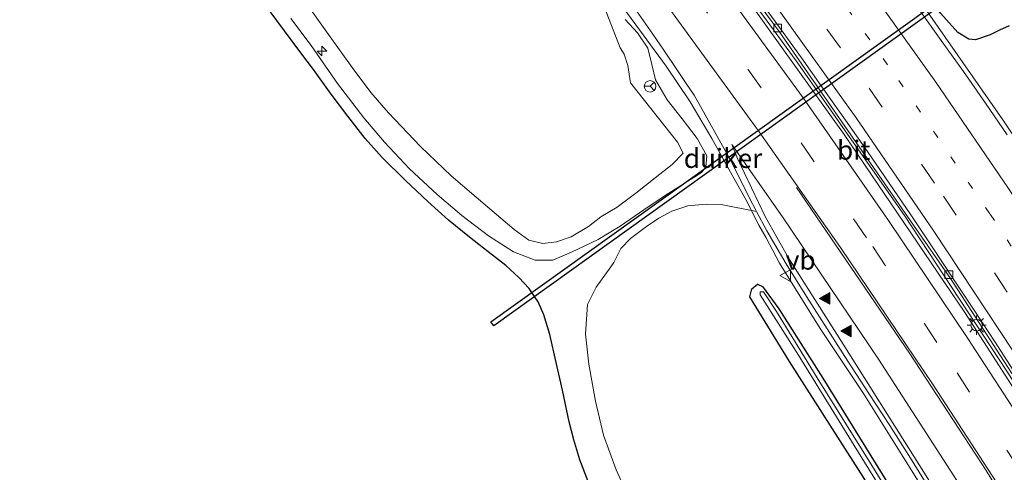
# Model space of a CAD drawing. Units: metres. Extents: x 229997 to 240000, y 574998 to 581253.
# Drawn here: x 235234 to 235362, y 576829 to 576888 of the extents above; entities that cross this region are included whole.
import ezdxf
from ezdxf.enums import TextEntityAlignment as Align

# ---------------------------------------------------------------- set-up
doc = ezdxf.new("R2010")
doc.units = ezdxf.units.M
doc.linetypes.add('VW-1-3_STREEP', pattern=[4, 1, -3])
doc.linetypes.add('VW-3-9_STREEP', pattern=[12, 3, -9])
doc.layers.get('0').update_dxf_attribs({"lineweight": 25})
for name, color, linetype, lineweight in [('B-ME-AL-OVERIG-S-B1', 7, 'Continuous', 18), ('B-ME-BV-GELEIDECONSTRUCTIE-BARRIER-L-B1', 213, 'BV-STEPBARRIER', 18), ('B-ME-BV-GELEIDECONSTRUCTIE-GELEIDERAIL-L-B1', 213, 'BV-GELEIDERAIL', 18), ('B-ME-GW-INSTEEKWATERGANG-L-B1', 10, 'Continuous', 25), ('B-ME-GW-KRUINLIJN-L-B1', 93, 'Continuous', 18), ('B-ME-GW-TEENLIJN-L-B1', 93, 'Continuous', 18), ('B-ME-IE-GRASLAND-GV-B6', 93, 'Continuous', 18), ('B-ME-IE-MEUBILAIR_WEGMEUBILAIR-LICHTMAST-S-B1', 8, 'Continuous', 18), ('B-ME-KG-KADASTRAAL-OPNAMEDTMGRENS-L-B1', 10, 'Continuous', 25), ('B-ME-KW-DUIKER-GV-B6', 10, 'Continuous', 25), ('B-ME-OG-WATER-GV-B6', 153, 'Continuous', 18), ('B-ME-VH-VERH_SOORT-BETON-OVERIG-GV-B6', 8, 'IE-TERREINAFSCHEIDING-NATUURLIJK-HOUTWAL', 18), ('B-ME-VH-VERH_SOORT-BITUMEN-GV-B6', 8, 'IE-TERREINAFSCHEIDING-NATUURLIJK-HOUTWAL', 18), ('B-ME-VV-KOLK-S-B1', 8, 'Continuous', 18), ('B-ME-VW-MARKERING-13STREEP-045-L-B1', 255, 'VW-1-3_STREEP', 18), ('B-ME-VW-MARKERING-39STREEP-015-L-B1', 255, 'VW-3-9_STREEP', 18), ('B-ME-VW-MARKERING-STREEP-015-L-B1', 7, 'Continuous', 18), ('B-ME-VW-MARKERING-VLAKMARK-S-B1', 7, 'Continuous', 18), ('B-ME-VW-MEUBILAIR_WEGMEUBILAIR-RONA-S-B1', 8, 'Continuous', 18), ('B-ME-VW-MEUBILAIR_WEGMEUBILAIR-VERKEERSBORD-S-B1', 8, 'Continuous', 18)]:
    doc.layers.add(name, color=color, linetype=linetype, lineweight=lineweight)
doc.styles.add('NLCS-ISO', font='NLCS-ISO.TTF')
doc.linetypes.add('BV-GELEIDERAIL', pattern='A,10,-3,[108,NLCS.SHX,S=1,R=0,X=0,Y=0],-3', length=16)
doc.linetypes.add('BV-STEPBARRIER', pattern='A,1,-1,[16,NLCS.SHX,S=1,R=0,X=-1,Y=0],1', length=3)
doc.linetypes.add('IE-TERREINAFSCHEIDING-NATUURLIJK-HOUTWAL', pattern='A,7,-1.5,[67,NLCS.SHX,S=0.75,R=45,X=0,Y=0],-1.5,7,-1.5,[70,NLCS.SHX,S=0.75,R=0,X=0,Y=0],-1.5', length=20)

# ---------------------------------------------------------------- blocks, each defined once
blk = doc.blocks.new('verkeersbord')
for p, q in [((0, 0.75), (-0.75, -0.625)), ((0.75, -0.625), (0, 0.75)), ((-0.75, -0.625), (0.75, -0.625))]:
    blk.add_line(p, q)
blk = doc.blocks.new('wegwijzer')
for q in [(-0.53, -0.53), (0, 0.75), (0.53, -0.53)]:
    blk.add_line((0, 0), q)
blk.add_circle((0, 0), 0.75)
blk = doc.blocks.new('hecto')
for p, q in [((0, 0.625), (-0.625, 0)), ((0, -0.625), (0, 0.625)), ((-0.625, 0), (0.625, 0)), ((0.625, 0), (0, -0.625))]:
    blk.add_line(p, q)
blk = doc.blocks.new('kolk')
blk.add_lwpolyline([(-0.5, -0.5), (0.5, -0.5), (0.5, 0.5), (-0.5, 0.5)], close=True)
blk = doc.blocks.new('verfsymbol')
for color in [252, 253]:
    blk.add_hatch(color=color).paths.add_polyline_path([(0.75, -0.625), (0, 0.75), (-0.75, -0.625)])
blk.add_lwpolyline([(0.75, -0.625), (0, 0.75), (-0.75, -0.625)], close=True)
blk = doc.blocks.new('lantaarnpaal')
for p, q in [((-0.75, 0), (-1.25, 0)), ((-0.88, 0.88), (-0.53, 0.53)), ((0, 0.75), (0, 1.25)), ((0.53, 0.53), (0.88, 0.88)), ((0.75, 0), (1.25, 0)), ((-0.53, -0.53), (-0.88, -0.88)), ((0, -0.75), (0, -1.25)), ((0.53, -0.53), (0.88, -0.88))]:
    blk.add_line(p, q)
blk.add_circle((0, 0), 0.75)

msp = doc.modelspace()

# ---------------------------------------------------------------- linework, layer by layer
at = {"layer": 'B-ME-BV-GELEIDECONSTRUCTIE-BARRIER-L-B1'}
msp.add_polyline3d([(235188.4, 577075.83, 5.79), (235186.81, 577078.19, 2.68), (235188.03, 577076.63, 2.7), (235198.87, 577062.36, 2.72), (235217.96, 577037.21, 2.71), (235239.6, 577008.66, 2.75), (235260.35, 576981.41, 2.72), (235283.05, 576951.4, 2.73), (235303.3, 576924.65, 2.81), (235321.18, 576900.84, 2.89), (235334.76, 576882.21, 3.03), (235348.82, 576862.07, 3.04), (235362.15, 576841.82, 3.03), (235375.51, 576820.77, 3.02), (235388.07, 576799.55, 3.06), (235390.25, 576795.63, 3.05)], dxfattribs=at)
at = {"layer": 'B-ME-BV-GELEIDECONSTRUCTIE-GELEIDERAIL-L-B1'}
for points in [[(235186.98, 577106.74, 2.1), (235187.32, 577106.29, 2.1), (235190.27, 577101.92, 2.1), (235198.27, 577088.08, 2.18), (235201.91, 577081.96, 2.19), (235204.95, 577077.46, 2.19), (235210.3, 577070.27, 2.2), (235227.59, 577047.48, 2.23), (235246.16, 577023.04, 2.23), (235252.86, 577014.37, 2.23), (235259.72, 577006.03, 2.2), (235280.9, 576981.73, 2.2), (235292.24, 576968.1, 2.2), (235304.61, 576952.5, 2.18), (235314.45, 576939.59, 2.29), (235323.19, 576928.03, 2.44), (235335.77, 576911.02, 2.68), (235350.21, 576890.93, 2.93), (235361.65, 576874.55, 3.03), (235372.77, 576857.92, 3.09), (235383.62, 576841.13, 3.12), (235393.87, 576824.74, 3.12)], [(235161.62, 577088.27, 2.18), (235173.45, 577072.66, 2.18), (235202.21, 577034.75, 2.13), (235231.33, 576996.43, 2.13), (235260.36, 576958.12, 2.1), (235289.48, 576919.71, 2.13), (235298.3, 576908.13, 2.16), (235299.51, 576906.65, 2.16), (235301.63, 576903.63, 2.17), (235303.84, 576900.66, 2.16), (235317.84, 576881.52, 2.15), (235320.94, 576876.89, 2.14), (235323.76, 576872.12, 2.17), (235326.42, 576867.33, 2.16), (235328.2, 576864.14, 2.15), (235329.87, 576860.81, 2.14), (235330.86, 576859.17, 2.14), (235332.59, 576855.86, 2.13), (235337.88, 576847.37, 2.11), (235343.4, 576839.03, 2.09), (235360.64, 576811.47, 2.02), (235370.04, 576795.75, 2.03), (235373.7, 576789.43, 2.02), (235376.34, 576784.58, 2.01)]]:
    msp.add_polyline3d(points, dxfattribs=at)
at = {"layer": 'B-ME-GW-INSTEEKWATERGANG-L-B1'}
for points in [[(235362.45, 576886.78, 1.66), (235361.2, 576886.21, 1.8), (235359.99, 576885.6, 1.87), (235358.1, 576884.97, 2.11), (235357.2, 576885.02, 2.12), (235355.8, 576885.92, 2.12), (235353.52, 576888.44, 2.14), (235351.03, 576891.87, 2.13), (235350.06, 576893.64, 2.06), (235350.03, 576894.62, 2.02), (235350.68, 576895.61, 1.95), (235351.33, 576896.35, 1.9)], [(235371.48, 576780.73, 1.02), (235368.34, 576786.18, 1.02), (235357.49, 576804.75, 1.02), (235348.03, 576820.45, 1.02), (235343.45, 576828.05, 1.02), (235333.88, 576843.05, 1.02), (235328.74, 576851.5, 0.84), (235328.97, 576852.54, 1.02), (235329.7, 576853.11, 1.02), (235330.37, 576852.81, 1.02), (235332.48, 576849.9, 1.02), (235338.23, 576840.91, 1.02), (235347.77, 576825.43, 1.02), (235349.77, 576822.14, 1.02), (235360.11, 576805.06, 1.02), (235371.83, 576785.52, 1.02), (235373.58, 576782.4, 1.02)]]:
    msp.add_polyline3d(points, dxfattribs=at)
at = {"layer": 'B-ME-GW-KRUINLIJN-L-B1'}
msp.add_polyline3d([(235269.01, 576887.75, 1.92), (235271.64, 576884.22, 1.93), (235275.08, 576879.25, 1.94), (235278.52, 576874.78, 1.94), (235281.18, 576871.61, 1.94), (235284.46, 576868.16, 1.95), (235288.06, 576864.79, 1.95), (235291.26, 576862.09, 1.94), (235294.72, 576859.42, 1.89), (235297.99, 576857.33, 1.86), (235300.79, 576856.26, 1.78), (235303.08, 576856.25, 1.57), (235305.53, 576857.28, 1.38), (235309.01, 576858.96, 1.26), (235311.86, 576860.7, 1.2), (235314.93, 576862.81, 1.22), (235317.7, 576864.7, 1.21), (235320.67, 576866.54, 1.28), (235321.93, 576867.34, 1.3), (235322.44, 576867.67, 1.32), (235323, 576868.39, 1.36), (235323.14, 576869.83, 1.41), (235321.86, 576872.12, 1.36), (235319.91, 576874.65, 1.34), (235317.98, 576877.16, 1.31), (235316.43, 576879.74, 1.36), (235315.97, 576881.73, 1.34), (235315.46, 576883.86, 1.3), (235314.11, 576885.85, 1.29), (235312.48, 576887.62, 1.28)], dxfattribs=at)
at = {"layer": 'B-ME-GW-TEENLIJN-L-B1'}
for points in [[(235270.8, 576890.05, 0.99), (235273.89, 576885.66, 0.96), (235276.98, 576881.36, 0.94), (235279.41, 576878.1, 0.9), (235281.72, 576875.46, 0.81), (235285.88, 576871.06, 0.83), (235289.85, 576867.22, 0.84), (235294.58, 576863.2, 0.87), (235298.04, 576860.23, 0.88), (235299.96, 576858.87, 0.89), (235301.81, 576858.41, 0.89), (235303.56, 576858.63, 0.93), (235305.47, 576859.31, 0.84), (235307.71, 576860.65, 0.82), (235309.34, 576861.88, 0.74), (235311.46, 576863.15, 0.7), (235313.91, 576865, 0.76), (235316.4, 576866.97, 0.81), (235318.62, 576868.71, 0.8), (235320.04, 576870.18, 0.9), (235319.3, 576871.61, 0.88), (235313.18, 576879.35, 0.77), (235313.02, 576880.49, 0.84), (235312.86, 576881.62, 0.75), (235312.36, 576883.09, 0.62), (235311.86, 576883.91, 0.51), (235309.5, 576889.93, 1.22)], [(235329.59, 576862.59, 1.37), (235325.01, 576863.49, 0.95), (235323.06, 576863.56, 0.9), (235320.65, 576863.34, 0.91), (235318.57, 576862.63, 0.99), (235316.86, 576861.73, 0.97), (235315.28, 576860.64, 0.97), (235313.21, 576859.09, 0.93), (235311.95, 576857.77, 0.98), (235311.01, 576855.94, 1.01), (235310.62, 576855.4, 0.94), (235308.72, 576852.74, 0.89), (235307.58, 576850.49, 0.85), (235307.32, 576846.62, 0.78), (235307.77, 576842.7, 0.78), (235308.63, 576837.89, 0.8), (235309.68, 576833.48, 0.81), (235311.33, 576828.93, 0.76), (235313.45, 576824.29, 0.8)]]:
    msp.add_polyline3d(points, dxfattribs=at)
at = {"layer": 'B-ME-IE-GRASLAND-GV-B6'}
for points in [[(235307.91, 576826.86, 1.9), (235306.62, 576830.23, 1.88), (235305.83, 576832.85, 1.92), (235305.23, 576835.18, 1.94), (235304.33, 576839.34, 1.96), (235303.54, 576842.91, 1.96), (235302.69, 576846.59, 2.03), (235301.92, 576849.14, 2.05), (235301.17, 576850.85, 2.07), (235300.72, 576851.52, 2.07), (235300.35, 576852.05, 2.07), (235300, 576852.57, 2.07), (235298.68, 576853.99, 2.07), (235296.96, 576855.55, 2.03), (235294.67, 576857.36, 2.02), (235292.24, 576859.26, 2.02), (235289.52, 576861.46, 1.99), (235286.82, 576863.91, 1.96), (235283.92, 576866.62, 1.96), (235280.89, 576869.64, 1.97), (235278.69, 576872.12, 1.98), (235276.42, 576875, 1.98), (235274.26, 576877.86, 1.99), (235271.96, 576881.07, 1.97), (235270.32, 576883.25, 1.94), (235261.95, 576894.6, 1.94)], [(235270.8, 576890.05, 0.99), (235273.89, 576885.66, 0.96), (235276.98, 576881.36, 0.94), (235279.41, 576878.1, 0.9), (235281.72, 576875.46, 0.81), (235285.88, 576871.06, 0.83), (235289.85, 576867.22, 0.84), (235294.58, 576863.2, 0.87), (235298.04, 576860.23, 0.88), (235299.96, 576858.87, 0.89), (235301.81, 576858.41, 0.89), (235303.56, 576858.63, 0.93), (235305.47, 576859.31, 0.84), (235307.71, 576860.65, 0.82), (235309.34, 576861.88, 0.74), (235311.46, 576863.15, 0.7), (235313.91, 576865, 0.76), (235316.4, 576866.97, 0.81), (235318.62, 576868.71, 0.8), (235320.04, 576870.18, 0.9), (235319.3, 576871.61, 0.88), (235313.18, 576879.35, 0.77), (235313.02, 576880.49, 0.84), (235312.86, 576881.62, 0.75), (235312.36, 576883.09, 0.62), (235311.86, 576883.91, 0.51)], [(235299.96, 576858.87, 0.89), (235298.04, 576860.23, 0.88), (235294.58, 576863.2, 0.87), (235289.85, 576867.22, 0.84), (235285.88, 576871.06, 0.83), (235281.72, 576875.46, 0.81), (235279.41, 576878.1, 0.9), (235276.98, 576881.36, 0.94), (235273.89, 576885.66, 0.96), (235270.8, 576890.05, 0.99)], [(235309.5, 576889.93, 1.22), (235311.86, 576883.91, 0.51), (235312.36, 576883.09, 0.62), (235312.86, 576881.62, 0.75), (235313.02, 576880.49, 0.84), (235313.18, 576879.35, 0.77), (235319.3, 576871.61, 0.88), (235320.04, 576870.18, 0.9), (235318.62, 576868.71, 0.8), (235316.4, 576866.97, 0.81), (235313.91, 576865, 0.76), (235311.46, 576863.15, 0.7), (235309.34, 576861.88, 0.74), (235307.71, 576860.65, 0.82), (235305.47, 576859.31, 0.84), (235303.56, 576858.63, 0.93), (235301.81, 576858.41, 0.89), (235299.96, 576858.87, 0.89)], [(235313.39, 576889.62, 1.45), (235316.11, 576885.68, 1.45), (235317.52, 576883.59, 1.45), (235319.3, 576880.95, 1.45), (235320.42, 576879.28, 1.46), (235321.49, 576877.74, 1.48), (235326.36, 576868.96, 1.39), (235328.58, 576864.49, 1.39), (235329.59, 576862.59, 1.37), (235325.01, 576863.49, 0.95), (235323.06, 576863.56, 0.9), (235320.65, 576863.34, 0.91), (235318.57, 576862.63, 0.99), (235316.86, 576861.73, 0.97), (235315.28, 576860.64, 0.97), (235313.21, 576859.09, 0.93), (235311.95, 576857.77, 0.98), (235311.01, 576855.94, 1.01), (235310.62, 576855.4, 0.94), (235308.72, 576852.74, 0.89), (235307.58, 576850.49, 0.85), (235307.32, 576846.62, 0.78), (235307.77, 576842.7, 0.78), (235308.63, 576837.89, 0.8), (235309.68, 576833.48, 0.81), (235311.33, 576828.93, 0.76), (235313.45, 576824.29, 0.8)], [(235311.86, 576883.91, 0.51), (235309.5, 576889.93, 1.22)], [(235362.21, 576872.59, 2.31), (235359.37, 576876.7, 2.29), (235356.53, 576880.81, 2.29), (235353.62, 576884.88, 2.26), (235350.71, 576888.94, 2.23)], [(235312.48, 576887.62, 1.28), (235314.11, 576885.85, 1.29), (235315.46, 576883.86, 1.3), (235315.97, 576881.73, 1.34), (235316.43, 576879.74, 1.36), (235317.98, 576877.16, 1.31), (235319.91, 576874.65, 1.34), (235321.86, 576872.12, 1.36), (235323.14, 576869.83, 1.41), (235323, 576868.39, 1.36), (235322.44, 576867.67, 1.32), (235321.93, 576867.34, 1.3), (235320.67, 576866.54, 1.28), (235317.7, 576864.7, 1.21), (235314.93, 576862.81, 1.22), (235311.86, 576860.7, 1.2), (235309.01, 576858.96, 1.26), (235305.53, 576857.28, 1.38), (235303.08, 576856.25, 1.57), (235300.79, 576856.26, 1.78), (235297.99, 576857.33, 1.86), (235294.72, 576859.42, 1.89), (235291.26, 576862.09, 1.94), (235288.06, 576864.79, 1.95), (235284.46, 576868.16, 1.95), (235281.18, 576871.61, 1.94), (235278.52, 576874.78, 1.94), (235275.08, 576879.25, 1.94), (235271.64, 576884.22, 1.93), (235269.01, 576887.75, 1.92)], [(235269.01, 576887.75, 1.92), (235271.64, 576884.22, 1.93), (235275.08, 576879.25, 1.94), (235278.52, 576874.78, 1.94), (235281.18, 576871.61, 1.94), (235284.46, 576868.16, 1.95), (235288.06, 576864.79, 1.95), (235291.26, 576862.09, 1.94), (235294.72, 576859.42, 1.89), (235297.99, 576857.33, 1.86), (235300.79, 576856.26, 1.78), (235303.08, 576856.25, 1.57), (235305.53, 576857.28, 1.38), (235309.01, 576858.96, 1.26), (235311.86, 576860.7, 1.2), (235314.93, 576862.81, 1.22), (235317.7, 576864.7, 1.21), (235320.67, 576866.54, 1.28), (235321.93, 576867.34, 1.3), (235322.44, 576867.67, 1.32), (235323, 576868.39, 1.36), (235323.14, 576869.83, 1.41), (235321.86, 576872.12, 1.36), (235319.91, 576874.65, 1.34), (235317.98, 576877.16, 1.31), (235316.43, 576879.74, 1.36), (235315.97, 576881.73, 1.34), (235315.46, 576883.86, 1.3), (235314.11, 576885.85, 1.29), (235312.48, 576887.62, 1.28)], [(235353.52, 576888.44, 2.14), (235355.8, 576885.92, 2.12), (235357.2, 576885.02, 2.12), (235358.1, 576884.97, 2.11), (235359.99, 576885.6, 1.87), (235361.2, 576886.21, 1.8), (235362.45, 576886.78, 1.66)], [(235358.1, 576884.97, 2.11), (235357.2, 576885.02, 2.12), (235355.8, 576885.92, 2.12), (235353.52, 576888.44, 2.14)], [(235362.45, 576886.78, 1.66), (235361.2, 576886.21, 1.8), (235359.99, 576885.6, 1.87), (235358.1, 576884.97, 2.11)], [(235313.45, 576824.29, 0.8), (235311.33, 576828.93, 0.76), (235309.68, 576833.48, 0.81), (235308.63, 576837.89, 0.8), (235307.77, 576842.7, 0.78), (235307.32, 576846.62, 0.78), (235307.58, 576850.49, 0.85), (235308.72, 576852.74, 0.89), (235310.62, 576855.4, 0.94), (235311.01, 576855.94, 1.01), (235311.95, 576857.77, 0.98), (235313.21, 576859.09, 0.93), (235315.28, 576860.64, 0.97), (235316.86, 576861.73, 0.97), (235318.57, 576862.63, 0.99), (235320.65, 576863.34, 0.91), (235323.06, 576863.56, 0.9), (235325.01, 576863.49, 0.95), (235329.59, 576862.59, 1.37), (235330.93, 576860.08, 1.34), (235333.44, 576855.76, 1.38), (235336.08, 576851.51, 1.34), (235338.79, 576847.32, 1.32), (235341.48, 576843.1, 1.27), (235344.21, 576838.91, 1.3), (235346.94, 576834.72, 1.3), (235349.62, 576830.49, 1.26), (235352.24, 576826.24, 1.27)], [(235347.77, 576825.43, 1.02), (235338.23, 576840.91, 1.02), (235332.48, 576849.9, 1.02), (235330.37, 576852.81, 1.02), (235329.7, 576853.11, 1.02), (235328.97, 576852.54, 1.02), (235328.74, 576851.5, 0.84), (235333.88, 576843.05, 1.02), (235343.45, 576828.05, 1.02)], [(235343.45, 576828.05, 1.02), (235333.88, 576843.05, 1.02), (235328.74, 576851.5, 0.84), (235328.97, 576852.54, 1.02), (235329.7, 576853.11, 1.02), (235330.37, 576852.81, 1.02), (235332.48, 576849.9, 1.02), (235338.23, 576840.91, 1.02), (235347.77, 576825.43, 1.02)], [(235349.2, 576822.08, 0.38), (235344.47, 576829.72, 0.38), (235337.49, 576840.95, 0.38), (235332.19, 576849.56, 0.38), (235330.51, 576852.14, 0.38), (235330.08, 576852.12, 0.38), (235330.08, 576851.75, 0.38), (235335.07, 576843.87, 0.38), (235342.3, 576832.12, 0.38), (235348.78, 576821.61, 0.38)]]:
    msp.add_polyline3d(points, dxfattribs=at)
at = {"layer": 'B-ME-KG-KADASTRAAL-OPNAMEDTMGRENS-L-B1'}
msp.add_polyline3d([(235307.91, 576826.86, 1.9), (235306.62, 576830.23, 1.88), (235305.83, 576832.85, 1.92), (235305.23, 576835.18, 1.94), (235304.33, 576839.34, 1.96), (235303.54, 576842.91, 1.96), (235302.69, 576846.59, 2.03), (235301.92, 576849.14, 2.05), (235301.17, 576850.85, 2.07), (235300.72, 576851.52, 2.07), (235300.35, 576852.05, 2.07), (235300, 576852.57, 2.07), (235298.68, 576853.99, 2.07), (235296.96, 576855.55, 2.03), (235294.67, 576857.36, 2.02), (235292.24, 576859.26, 2.02), (235289.52, 576861.46, 1.99), (235286.82, 576863.91, 1.96), (235283.92, 576866.62, 1.96), (235280.89, 576869.64, 1.97), (235278.69, 576872.12, 1.98), (235276.42, 576875, 1.98), (235274.26, 576877.86, 1.99), (235271.96, 576881.07, 1.97), (235270.32, 576883.25, 1.94), (235261.95, 576894.6, 1.94)], dxfattribs=at)
at = {"layer": 'B-ME-KW-DUIKER-GV-B6'}
msp.add_polyline3d([(235295.02, 576848.22, 0.52), (235355.07, 576891.34, -0.22), (235355.45, 576890.82, -0.22), (235295.4, 576847.69, 0.52), (235295.02, 576848.22, 0.52)], dxfattribs=at)
at = {"layer": 'B-ME-OG-WATER-GV-B6'}
msp.add_polyline3d([(235373.17, 576782.07, 0.43), (235372.53, 576781.56, 0.43), (235371.31, 576783.82, 0.43), (235365.55, 576793.61, 0.43), (235359.31, 576804.57, 0.43), (235350.58, 576818.7, 0.43), (235348.78, 576821.61, 0.38), (235342.3, 576832.12, 0.38), (235335.07, 576843.87, 0.38), (235330.08, 576851.75, 0.38), (235330.08, 576852.12, 0.38), (235330.51, 576852.14, 0.38), (235332.19, 576849.56, 0.38), (235337.49, 576840.95, 0.38), (235344.47, 576829.72, 0.38), (235349.2, 576822.08, 0.38), (235351.33, 576818.64, 0.43), (235359.24, 576805.95, 0.43), (235366.07, 576794.56, 0.43), (235371.73, 576784.58, 0.43), (235373.17, 576782.07, 0.43)], dxfattribs=at)
at = {"layer": 'B-ME-VH-VERH_SOORT-BETON-OVERIG-GV-B6'}
for points in [[(235371.28, 576826.76, 2.09), (235356.71, 576849.45, 2.08), (235341.01, 576872.64, 2.08), (235326.44, 576893.01, 2.03), (235300.58, 576927.54, 1.91), (235274.47, 576962.04, 1.81), (235248.27, 576996.61, 1.76), (235222.07, 577031.16, 1.78), (235186.44, 577078.17, 1.79), (235172.67, 577096.32, 1.8), (235173.14, 577096.66, 1.81)], [(235173.14, 577096.66, 1.81), (235187.04, 577078.6, 1.81), (235188.31, 577076.88, 1.83), (235198.45, 577063.52, 1.79), (235214.28, 577042.68, 1.82), (235224.94, 577028.62, 1.81), (235251.68, 576993.43, 1.83), (235266.23, 576974.24, 1.84), (235290.01, 576942.86, 1.85), (235297.11, 576933.53, 1.84), (235307.45, 576919.86, 1.81), (235313.2, 576912.24, 1.81), (235332.55, 576886.02, 1.84), (235354.83, 576853.85, 1.79), (235369.76, 576830.76, 1.72), (235385.85, 576804.3, 1.68)]]:
    msp.add_polyline3d(points, dxfattribs=at)
at = {"layer": 'B-ME-VH-VERH_SOORT-BITUMEN-GV-B6'}
for points in [[(235222.07, 577031.16, 1.78), (235248.27, 576996.61, 1.76), (235274.47, 576962.04, 1.81), (235300.58, 576927.54, 1.91), (235326.44, 576893.01, 2.03), (235341.01, 576872.64, 2.08), (235356.71, 576849.45, 2.08), (235371.28, 576826.76, 2.09)], [(235329.59, 576862.59, 1.37), (235328.58, 576864.49, 1.39), (235326.36, 576868.96, 1.39), (235321.49, 576877.74, 1.48), (235320.42, 576879.28, 1.46), (235319.3, 576880.95, 1.45), (235317.52, 576883.59, 1.45), (235316.11, 576885.68, 1.45), (235313.39, 576889.62, 1.45), (235311.05, 576892.8, 1.45), (235308.3, 576896.46, 1.44), (235305.82, 576899.83, 1.43), (235302.27, 576904.5, 1.45), (235276.46, 576938.63, 1.39), (235248.72, 576975.03, 1.41), (235218.11, 577015.4, 1.42)], [(235385.85, 576804.3, 1.68), (235369.76, 576830.76, 1.72), (235354.83, 576853.85, 1.79), (235332.55, 576886.02, 1.84), (235313.2, 576912.24, 1.81), (235307.45, 576919.86, 1.81), (235297.11, 576933.53, 1.84), (235290.01, 576942.86, 1.85)], [(235363.28, 576841.46, 1.8), (235360.63, 576845.56, 1.81), (235357.9, 576849.75, 1.81), (235355.15, 576853.93, 1.81), (235352.44, 576858.01, 1.82), (235349.66, 576862.17, 1.84), (235346.85, 576866.3, 1.85), (235344.01, 576870.42, 1.85), (235341.16, 576874.51, 1.85), (235338.32, 576878.54, 1.84), (235335.44, 576882.61, 1.84), (235332.51, 576886.68, 1.86), (235329.63, 576890.65, 1.87)], [(235329.63, 576890.65, 1.87), (235332.51, 576886.68, 1.86), (235335.44, 576882.61, 1.84), (235338.32, 576878.54, 1.84), (235341.16, 576874.51, 1.85), (235344.01, 576870.42, 1.85), (235346.85, 576866.3, 1.85), (235349.66, 576862.17, 1.84), (235352.44, 576858.01, 1.82), (235355.15, 576853.93, 1.81), (235357.9, 576849.75, 1.81), (235360.63, 576845.56, 1.81), (235363.28, 576841.46, 1.8)], [(235350.71, 576888.94, 2.23), (235353.62, 576884.88, 2.26), (235356.53, 576880.81, 2.29), (235359.37, 576876.7, 2.29), (235362.21, 576872.59, 2.31)], [(235352.24, 576826.24, 1.27), (235349.62, 576830.49, 1.26), (235346.94, 576834.72, 1.3), (235344.21, 576838.91, 1.3), (235341.48, 576843.1, 1.27), (235338.79, 576847.32, 1.32), (235336.08, 576851.51, 1.34), (235333.44, 576855.76, 1.38), (235330.93, 576860.08, 1.34), (235329.59, 576862.59, 1.37)]]:
    msp.add_polyline3d(points, dxfattribs=at)
at = {"layer": 'B-ME-VW-MARKERING-13STREEP-045-L-B1'}
msp.add_polyline3d([(235258.86, 576999.04, 1.62), (235288.44, 576960.01, 1.68), (235317.93, 576920.97, 1.84), (235334.43, 576898.79, 2.01), (235348.12, 576879.65, 2.09), (235359.98, 576862.26, 2.12), (235370.67, 576846, 2.13), (235381.41, 576829.08, 2.12), (235391.78, 576812.01, 2.09), (235397.75, 576801.58, 2.08)], dxfattribs=at)
at = {"layer": 'B-ME-VW-MARKERING-39STREEP-015-L-B1'}
for points in [[(235177.55, 577099.88, 1.7), (235195.7, 577075.98, 1.71), (235225.27, 577037.04, 1.71), (235254.84, 576998.1, 1.72), (235284.4, 576959.18, 1.76), (235313.86, 576920.16, 1.84), (235331.78, 576896.1, 1.95), (235344.24, 576878.66, 1.98), (235353.92, 576864.61, 2), (235364.42, 576848.78, 1.99), (235375.17, 576832, 1.98), (235383.97, 576817.7, 1.97), (235392.53, 576803.22, 1.94), (235394.78, 576799.22, 1.94)], [(235168.33, 577093.15, 1.68), (235186.88, 577068.71, 1.67), (235216.47, 577029.73, 1.64), (235246.09, 576990.73, 1.62), (235275.65, 576951.76, 1.65), (235305.21, 576912.72, 1.75), (235321.44, 576890.85, 1.81), (235335.38, 576871.52, 1.85), (235344.72, 576858.03, 1.87), (235355.69, 576841.6, 1.88), (235364.44, 576827.98, 1.87), (235374.36, 576811.94, 1.89), (235382.66, 576797.85, 1.85), (235385.88, 576792.16, 1.86)]]:
    msp.add_polyline3d(points, dxfattribs=at)
at = {"layer": 'B-ME-VW-MARKERING-STREEP-015-L-B1'}
for points in [[(235180.47, 577102, 1.61), (235198.56, 577078.18, 1.62), (235228.13, 577039.23, 1.61), (235247.92, 577013.24, 1.62), (235256.82, 577002.22, 1.62), (235277.91, 576977.93, 1.61), (235290.42, 576963.45, 1.61), (235295.59, 576956.78, 1.6), (235322.22, 576921.65, 1.85), (235340.04, 576897.56, 2.11), (235352.92, 576879.46, 2.2), (235362.3, 576865.74, 2.25), (235375.14, 576846.15, 2.27), (235387.22, 576826.97, 2.26), (235395.57, 576813.03, 2.24), (235400.74, 576803.95, 2.22)], [(235174.65, 577097.76, 1.79), (235192.84, 577073.82, 1.8), (235222.35, 577034.95, 1.8), (235251.96, 576995.94, 1.81), (235281.49, 576957.07, 1.84), (235310.93, 576918.07, 1.85), (235328.48, 576894.51, 1.89), (235342.56, 576874.79, 1.89), (235352.65, 576860.04, 1.88), (235364.74, 576841.7, 1.86), (235374.17, 576826.8, 1.84), (235382.26, 576813.57, 1.84), (235390.59, 576799.37, 1.81), (235391.94, 576796.97, 1.8)], [(235171.23, 577095.27, 1.78), (235189.51, 577071.2, 1.77), (235219.08, 577032.26, 1.73), (235248.69, 576993.23, 1.72), (235278.31, 576954.22, 1.76), (235307.8, 576915.2, 1.88), (235323.65, 576893.91, 1.95), (235335.65, 576877.38, 2.01), (235346.78, 576861.42, 2.03), (235357, 576846.17, 2.04), (235364.09, 576835.26, 2.05), (235372.23, 576822.34, 2.05), (235381.34, 576807.33, 2.05), (235388.77, 576794.45, 2.06)], [(235165.45, 577091.05, 1.59), (235183.84, 577066.83, 1.57), (235213.41, 577027.88, 1.54), (235242.94, 576988.99, 1.53), (235272.53, 576949.99, 1.54), (235302.06, 576910.93, 1.62), (235315.73, 576892.57, 1.66), (235329.93, 576872.99, 1.68), (235340.5, 576857.91, 1.7), (235352.58, 576840.03, 1.74), (235361.88, 576825.64, 1.72), (235364.77, 576820.92, 1.71)], [(235379.82, 576787.34, 1.5), (235376.68, 576792.94, 1.5), (235367, 576809.39, 1.53), (235357.87, 576824.11, 1.51), (235345.48, 576843.35, 1.56), (235332.97, 576861.91, 1.55), (235326.38, 576871.32, 1.51), (235327.11, 576869.51, 1.49), (235330.75, 576861.84, 1.46), (235333.78, 576856.47, 1.45), (235340.86, 576845.3, 1.42), (235356.07, 576821.12, 1.37), (235364.91, 576806.6, 1.37), (235375.47, 576788.57, 1.34), (235377.26, 576785.31, 1.34)], [(235334.8, 576865.71, 1.68), (235349.49, 576844.16, 1.73), (235359.48, 576828.85, 1.71), (235362.65, 576823.65, 1.69), (235373.33, 576802.87, 1.62), (235380.83, 576788.15, 1.59)]]:
    msp.add_polyline3d(points, dxfattribs=at)

# ---------------------------------------------------------------- block references
at = {"layer": 'B-ME-AL-OVERIG-S-B1', "rotation": 90}
msp.add_blockref('hecto', (235273.05, 576883.5, 2.07), dxfattribs=at)
at = {"layer": 'B-ME-IE-MEUBILAIR_WEGMEUBILAIR-LICHTMAST-S-B1', "rotation": 90}
msp.add_blockref('lantaarnpaal', (235358.23, 576847.78, 3.03), dxfattribs=at)
at = {"layer": 'B-ME-VV-KOLK-S-B1', "rotation": 90}
for p in [(235332.34, 576886.49, 1.78), (235354.61, 576854.37, 1.74)]:
    msp.add_blockref('kolk', p, dxfattribs=at)
at = {"layer": 'B-ME-VW-MARKERING-VLAKMARK-S-B1', "rotation": 90}
for p in [(235338.49, 576851.28, 1.48), (235341.29, 576847.04, 1.48)]:
    msp.add_blockref('verfsymbol', p, dxfattribs=at)
at = {"layer": 'B-ME-VW-MEUBILAIR_WEGMEUBILAIR-RONA-S-B1', "rotation": 90}
msp.add_blockref('wegwijzer', (235315.74, 576878.9, 1.19), dxfattribs=at)
at = {"layer": 'B-ME-VW-MEUBILAIR_WEGMEUBILAIR-VERKEERSBORD-S-B1', "rotation": 90}
msp.add_blockref('verkeersbord', (235333.39, 576854.24, 2.09), dxfattribs=at)

# ---------------------------------------------------------------- texts
at = {"layer": 'B-ME-KW-DUIKER-GV-B6', "ltscale": 0.2, "style": 'NLCS-ISO'}
msp.add_text('duiker', height=2.5, dxfattribs=at).set_placement((235325.23, 576869.52), align=Align.MIDDLE_CENTER)
at = {"layer": 'B-ME-VH-VERH_SOORT-BITUMEN-GV-B6', "ltscale": 0.2, "style": 'NLCS-ISO'}
msp.add_text('bit', height=2.5, dxfattribs=at).set_placement((235342.23, 576870.59), align=Align.MIDDLE_CENTER)
at = {"layer": 'B-ME-VW-MEUBILAIR_WEGMEUBILAIR-VERKEERSBORD-S-B1', "ltscale": 0.2, "style": 'NLCS-ISO'}
msp.add_text('vb', height=2.5, dxfattribs=at).set_placement((235333.39, 576854.24, 2.09), align=Align.BOTTOM_LEFT)

doc.saveas('drawing.dxf')
